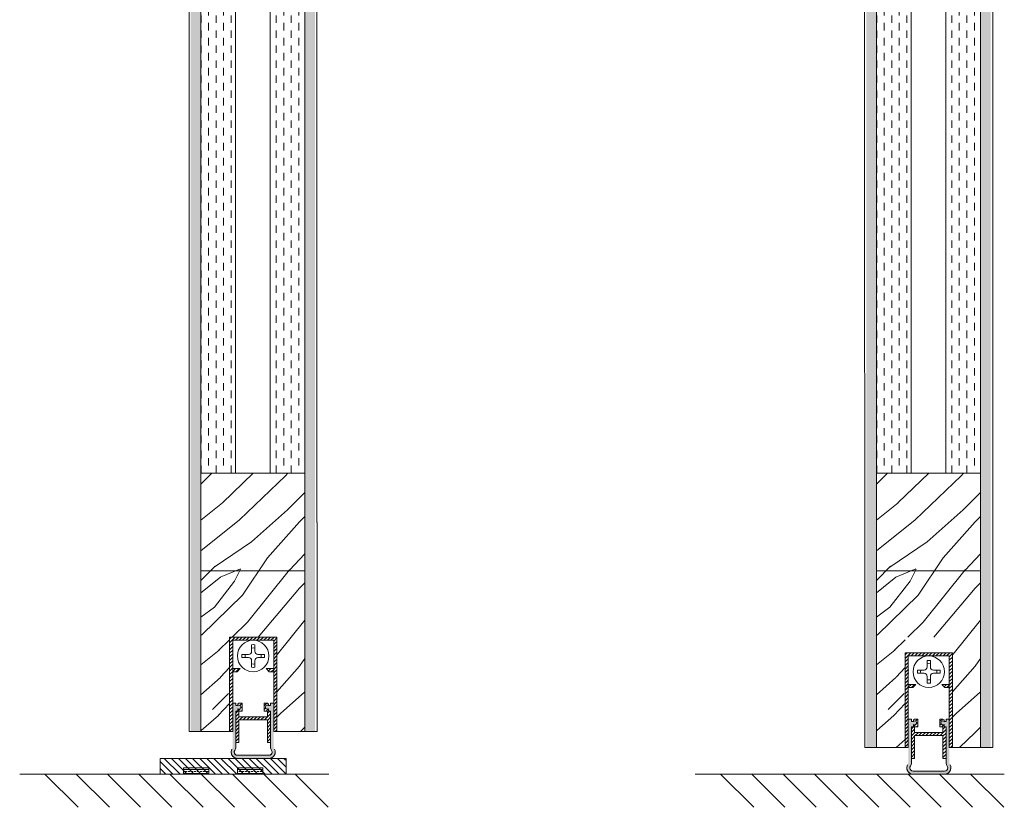
# Model space of a CAD drawing. Extents: x 8050 to 41339, y 3393 to 6330.
# Drawn here: x 21711 to 22024, y 5162 to 5412 of the extents above; entities that cross this region are included whole.
import ezdxf

# ---------------------------------------------------------------- set-up
doc = ezdxf.new("R2010")
doc.units = 0
doc.header["$LTSCALE"] = 2.5
for name, color, linetype, lineweight in [('E7', 7, 'CONTINUOUS', 70), ('Leng', 76, 'CONTINUOUS', 35), ('Peenjoon', 6, 'CONTINUOUS', 15), ('Piirjoon05', 5, 'CONTINUOUS', 35), ('Raamjoon035', 5, 'CONTINUOUS', 35), ('Ukseleht', 5, 'CONTINUOUS', 35), ('Viirutus', 3, 'CONTINUOUS', 9)]:
    doc.layers.add(name, color=color, linetype=linetype, lineweight=lineweight)
doc.layers.add('M-EQU-CON-35', color=230, linetype='CONTINUOUS')
doc.layers.add('Tihend', color=7, linetype='CONTINUOUS')
pattern_1 = [(45, (6836.7658, 9594.9175), (-0.561266008, 0.561266008), [])]
pattern_2 = [(45, (7051.0354, 9589.9175), (-0.561266008, 0.561266008), [])]

msp = doc.modelspace()

# ---------------------------------------------------------------- hatches: boundary and pattern name
at = {"layer": 'E7', "linetype": 'Continuous', "lineweight": 15}
h = msp.add_hatch(dxfattribs=at)
h.set_pattern_fill('BRASS', color=256, scale=0.2)
h.set_pattern_definition([(360, (21553.3563, 5031.4616), (3e-16, 1.27), []), (360, (21553.3563, 5032.0966), (3e-16, 1.27), [0.635, -0.3175])])
h.paths.add_polyline_path([(21771.41, 5172.25), (21771.41, 5174.25), (21763.41, 5174.25), (21763.41, 5172.25)])
h = msp.add_hatch(dxfattribs=at)
h.set_pattern_fill('BRASS', color=256, scale=0.2)
h.set_pattern_definition([(360, (21570.4455, 5031.4616), (3e-16, 1.27), []), (360, (21570.4455, 5032.0966), (3e-16, 1.27), [0.635, -0.3175])])
h.paths.add_polyline_path([(21788.5, 5172.25), (21788.5, 5174.25), (21780.5, 5174.25), (21780.5, 5172.25)])
at = {"layer": 'Tihend', "lineweight": 15}
for points in [[(21779.96, 5192.29), (21780.56, 5192.29), (21780.56, 5193.03, 2.090104), (21780.56, 5194.01), (21779.96, 5194.01), (21779.96, 5194.75), (21778.96, 5194.75), (21778.96, 5182.29), (21778.96, 5181.18, -0.127017), (21778.71, 5180.21, 0.408882), (21779.46, 5177.51, 0.077045), (21780.03, 5177.29), (21790.89, 5177.29, 0.352266), (21792.46, 5179.25, 0.127017), (21792.21, 5180.21, -0.127017), (21791.96, 5181.18), (21791.96, 5187.25), (21791.96, 5194.75), (21790.96, 5194.75), (21790.96, 5194.01), (21790.36, 5194.01, 2.115602), (21790.36, 5193.03), (21790.36, 5192.29), (21790.96, 5192.29), (21790.96, 5180.9, 0.147477), (21791.29, 5179.8, -0.598235), (21790.46, 5178.25), (21780.46, 5178.25, -0.414214), (21779.46, 5179.25, -0.147477), (21779.63, 5179.8, 0.147477), (21779.96, 5180.9)], [(21994.23, 5187.29), (21994.83, 5187.29), (21994.83, 5188.03, 2.090104), (21994.83, 5189.01), (21994.23, 5189.01), (21994.23, 5189.75), (21993.23, 5189.75), (21993.23, 5177.29), (21993.23, 5176.18, -0.127017), (21992.98, 5175.21, 0.408882), (21993.73, 5172.51, 0.077045), (21994.3, 5172.29), (22005.16, 5172.29, 0.352266), (22006.73, 5174.25, 0.127017), (22006.48, 5175.21, -0.127017), (22006.23, 5176.18), (22006.23, 5182.25), (22006.23, 5189.75), (22005.23, 5189.75), (22005.23, 5189.01), (22004.63, 5189.01, 2.115602), (22004.63, 5188.03), (22004.63, 5187.29), (22005.23, 5187.29), (22005.23, 5175.9, 0.147477), (22005.56, 5174.8, -0.598235), (22004.73, 5173.25), (21994.73, 5173.25, -0.414214), (21993.73, 5174.25, -0.147477), (21993.9, 5174.8, 0.147477), (21994.23, 5175.9)]]:
    msp.add_hatch(color=256, dxfattribs=at).paths.add_polyline_path(points)
at = {"layer": 'Viirutus', "lineweight": 15}
h = msp.add_hatch(dxfattribs=at)
h.set_pattern_fill('BRASS', color=256, scale=0.5, angle=90, style=0)
h.set_pattern_definition([(90, (-14687.128, 7954.1094), (-3.175, 2e-16), []), (90, (-14688.7154, 7954.1094), (-3.175, 2e-16), [1.5875, -0.79375])])
h.paths.add_polyline_path([(21768.88, 5658.86), (21765.68, 5658.86), (21765.68, 5185.75), (21768.88, 5185.75)])
h.paths.add_polyline_path([(21805.08, 5658.86), (21801.88, 5658.86), (21801.88, 5185.75), (21805.08, 5185.75)])
h = msp.add_hatch(dxfattribs=at)
h.set_pattern_fill('BRASS', color=256, scale=0.5, angle=90, style=0)
h.set_pattern_definition([(90, (-14472.8584, 7954.1094), (-3.175, 2e-16), []), (90, (-14474.446, 7954.1094), (-3.175, 2e-16), [1.5875, -0.79375])])
h.paths.add_polyline_path([(21983.15, 5658.86), (21979.95, 5658.86), (21979.95, 5180.75), (21983.15, 5180.75)])
h.paths.add_polyline_path([(22019.35, 5658.86), (22016.15, 5658.86), (22016.15, 5180.75), (22019.35, 5180.75)])
h = msp.add_hatch(dxfattribs=at)
h.set_pattern_fill('DASH', color=256, scale=0.75, angle=90, style=0)
h.set_pattern_definition([(90, (20025.8717, 3648.5445), (-2.38125, 2.38125), [2.38125, -2.38125])])
h.paths.add_polyline_path([(21779.88, 5576.86), (21768.88, 5576.86), (21768.88, 5267.75), (21779.88, 5267.75)])
h.paths.add_polyline_path([(21801.88, 5576.86), (21790.88, 5576.86), (21790.88, 5267.75), (21801.88, 5267.75)])
h = msp.add_hatch(dxfattribs=at)
h.set_pattern_fill('DASH', color=256, scale=0.75, angle=90, style=0)
h.set_pattern_definition([(90, (20240.1413, 3648.5445), (-2.38125, 2.38125), [2.38125, -2.38125])])
h.paths.add_polyline_path([(21994.15, 5576.86), (21983.15, 5576.86), (21983.15, 5267.75), (21994.15, 5267.75)])
h.paths.add_polyline_path([(22016.15, 5576.86), (22005.15, 5576.86), (22005.15, 5267.75), (22016.15, 5267.75)])
h = msp.add_hatch(dxfattribs=at)
h.set_pattern_fill('WOOD6', color=256, scale=90, angle=45, style=0, pattern_type=2)
h.set_pattern_definition([(40.6014, (20051.0094, 3711.866), (63.63943, 63.639733), [5.8673, -1167.589]), (49.3987, (20056.1005, 3706.775), (700.035806, 827.314817), [5.8673, -1167.5892]), (41.9874, (20026.19, 3732.867), (63.639403, 63.63984), [8.5618, -1703.8047]), (48.0127, (20022.3715, 3736.6853), (1081.875105, 1209.150836), [8.5618, -1703.8048]), (40.4262, (20041.1452, 3714.0933), (890.952779, 763.6771283), [11.2859, -2245.9022]), (49.5739, (20058.328, 3696.9106), (700.035961, 827.314658), [11.2859, -2245.9026]), (43.1525, (20028.099, 3723.321), (63.6394984, 63.6397064), [13.9573, -2777.4938]), (46.8476, (20012.8264, 3738.5942), (1845.5490887, 1972.827589), [13.9573, -2777.494]), (38.4182, (20034.463, 3720.139), (636.394641, 509.118345), [11.7777, -2343.747]), (49.5739, (20065.3283, 3689.9102), (700.035961, 827.314658), [11.2859, -2245.9026]), (46.8476, (20007.417, 3744.0036), (1845.5490887, 1972.827589), [13.9573, -2777.494]), (45, (20024.28, 3650.135), (-63.6396, 63.6396), [12.6, -77.4]), (45, (20017.28, 3657.14), (-63.6396, 63.6396), [12.6, -77.4]), (45, (20001.37, 3673.05), (-63.6396, 63.6396), [12.6, -77.4]), (44.209, (19991.37893, 3683.03727), (4709.39307416, 4581.99003064), [13.05126, -13038.19245]), (44.5225, (19986.3091, 3688.1071), (63.63964648, 63.6395385), [18.0006, -10782.3744]), (57.609, (19980.7672, 3693.649), (3309.2289834, 5218.4788032), [8.7613, -7000.2794]), (36.4686, (19982.915, 3691.5013), (509.121902, 381.8326305), [9.1007, -1811.0397]), (45.4775, (19977.6117, 3696.8045), (7509.4679014, 7636.75933619), [18.0006, -10782.3744]), (45.7899, (19972.5417, 3701.8745), (4518.0064073, 4646.0975182), [13.0513, -6557.5732]), (45.7899, (19967.1323, 3707.2839), (4518.0064073, 4646.0975182), [13.0513, -6557.5732]), (51.0724, (20010.28, 3681.9553), (1590.9920601, 1972.82615), [21.2693, -4232.599]), (38.9277, (20026.19, 3666.0454), (1336.4284928, 1081.8766999), [21.2693, -4232.5982]), (51.0724, (20000.734, 3692.1376), (1590.9920601, 1972.82615), [21.2693, -4232.599]), (38.9277, (19981.6415, 3711.2278), (1336.4284928, 1081.8766999), [21.2693, -4232.5982]), (60.9453, (20025.872, 3681.637), (127.279526, 254.55809), [6.552, -648.6575]), (55.954, (20017.2804, 3678.137), (254.558824, 381.837281), [14.209, -2827.568]), (34.0461, (20022.3715, 3673.0457), (1972.8230495, 1336.436655), [14.209, -2827.5671]), (55.954, (19999.143, 3700.729), (254.558824, 381.837281), [14.209, -2827.568]), (34.0461, (19990.2335, 3709.6385), (1972.8230495, 1336.436655), [14.209, -2827.5671]), (49.7636, (20003.28, 3686.41), (636.396644, 763.674776), [21.6749, -1062.0686]), (38.9277, (20033.1903, 3659.045), (1336.4284928, 1081.8766999), [21.2693, -4232.5982]), (38.9277, (19976.2321, 3716.6371), (1336.4284928, 1081.8766999), [21.2693, -4232.5982]), (21.8016, (19992.143, 3706.457), (445.47597, 190.9201), [6.8542, -678.5644]), (38.9911, (19985.4606, 3701.047), (700.0345145, 572.757629), [8.5972, -1710.85]), (48.3664, (20007.3975, 3667.0187), (954.595242, 1081.872296), [14.8757, -1517.769]), (41.6337, (20011.2533, 3663.163), (63.639408, 63.639765), [14.8757, -1517.7688]), (46.5911, (19995.855, 3678.5612), (2163.7483162, 2291.0243944), [10.8041, -3230.4456]), (45, (20023.64, 3698.5), (-63.6396, 63.6396), [11.25, -78.75]), (45, (20042.74, 3679.41), (-63.6396, 63.6396), [11.25, -78.75]), (26.5652, (20040.19, 3698.502), (63.6394, 63.63978), [5.692, -278.9126]), (38.2903, (20034.145, 3693.7286), (636.394677, 509.118279), [7.7027, -1532.8487]), (51.3401, (20029.054, 3687.365), (445.478077, 572.755707), [8.1499, -806.8347]), (55.6196, (20038.918, 3689.592), (254.558699, 381.837332), [7.3255, -1457.7682]), (67.6198, (20043.0544, 3695.638), (254.559045, 636.39551), [5.85, -1164.1495]), (45, (20025.235, 3689.91), (-63.6396, 63.6396), [17.1, -72.9]), (45, (20034.145, 3681), (-63.6396, 63.6396), [17.1, -72.9]), (48.3664, (20007.098, 3712.5023), (954.595242, 1081.872296), [15.3265, -1517.3182]), (41.6337, (20002.007, 3717.5934), (63.639408, 63.639765), [15.3265, -1517.318]), (45, (20049.74, 3672.41), (-63.6396, 63.6396), [11.25, -78.75]), (26.5652, (20025.872, 3681.637), (63.6394, 63.63978), [9.9612, -274.6436]), (40.2365, (20034.781, 3686.092), (63.639497, 63.639749), [5.4187, -1078.3246]), (52.4314, (19990.2335, 3696.9106), (827.3150595, 1081.8732185), [10.4377, -2077.0968]), (63.4349, (19996.598, 3705.184), (63.6397, 190.91868), [4.269, -280.336]), (38.66, (20031.599, 3706.457), (63.63939, 63.63987), [12.2248, -802.7596]), (51.3401, (20050.691, 3687.365), (445.478077, 572.755707), [12.2248, -802.7598]), (46.273, (20014.0984, 3708.684), (2736.5046916, 2863.7810098), [20.255, -4030.7448]), (43.7271, (19998.1872, 3724.594), (63.639438, 63.6397607), [20.255, -4030.7446]), (36.0275, (20037.327, 3702.0017), (954.592241, 700.037609), [8.656, -1722.528]), (45, (20017.28, 3702.96), (-63.6396, 63.6396), [24.3, -65.7]), (51.3401, (20057.692, 3680.364), (445.478077, 572.755707), [12.2248, -802.7598]), (43.7271, (19992.7778, 3730.0034), (63.639438, 63.6397607), [20.255, -4030.7446]), (35.5378, (20044.327, 3707.093), (63.63948, 63.63975), [8.2117, -539.2367]), (45, (20017.28, 3723.96), (-63.6396, 63.6396), [12.6, -77.4]), (45, (20013.46, 3727.78), (-63.6396, 63.6396), [12.6, -77.4]), (54.211, (20046.2364, 3693.0922), (318.198222, 445.4771478), [16.8675, -3356.6319]), (51.4916, (20024.28717, 3762.77344), (6936.60288383, 8718.74129512), [10.41516, -15116.57244]), (51.4916, (20029.69653, 3757.36407), (6936.60288383, 8718.74129512), [10.41516, -15116.57244]), (55.0418, (20032.8721, 3748.45866), (5026.99061384, 7191.81453795), [14.624, -10313.596]), (37.093, (20032.554, 3738.5945), (2100.1017856, 1590.9956255), [21.8074, -3249.2921]), (38.5515, (20046.8728, 3740.1855), (4391.25476986, 3500.05687815), [10.4159, -16021.0116]), (42.1373, (20049.1, 3732.2306), (63.639892, 63.639288), [9.0112, -1793.2378]), (46.7899, (20055.146, 3726.1848), (1909.188663, 2036.4671843), [14.407, -2866.9989]), (45, (20065.965, 3725.55), (-63.6396, 63.6396), [7.2, -82.8]), (45, (20069.78, 3721.73), (-63.6396, 63.6396), [7.2, -82.8]), (43.2101, (20070.4195, 3710.9113), (63.6395783, 63.6396336), [14.407, -2866.9989]), (43.2101, (20077.4198, 3703.911), (63.6395783, 63.6396336), [14.407, -2866.9989]), (41.4238, (20049.7366, 3721.412), (63.639507, 63.639765), [7.214, -1435.5955]), (48.5763, (20065.6465, 3705.502), (890.955117, 1018.233148), [7.214, -1435.5957]), (41.4238, (20038.2815, 3732.867), (63.639507, 63.639765), [7.214, -1435.5955]), (48.5763, (20022.3715, 3748.776), (890.955117, 1018.233148), [7.214, -1435.5957]), (41.4238, (20055.464, 3715.684), (63.639507, 63.639765), [7.214, -1435.5955]), (48.5763, (20059.919, 3711.2295), (890.955117, 1018.233148), [7.214, -1435.5957]), (41.4238, (20043.691, 3727.4576), (63.639507, 63.639765), [7.214, -1435.5955]), (48.5763, (20072.647, 3698.5016), (890.955117, 1018.233148), [7.214, -1435.5957]), (48.5763, (20016.962, 3754.1855), (890.955117, 1018.233148), [7.214, -1435.5957]), (48.5763, (20028.099, 3743.0493), (890.955117, 1018.233148), [7.214, -1435.5957]), (38.66, (20043.691, 3737.64), (63.63939, 63.63987), [4.075, -810.9095]), (51.3401, (20027.144, 3754.186), (445.478077, 572.755707), [4.075, -810.9096]), (51.3401, (20021.735, 3759.596), (445.478077, 572.755707), [4.075, -810.9096]), (45.273, (20060.87, 3720.46), (-63.6397, 63.6396), [7.2, -82.801]), (45, (20064.69, 3716.64), (-63.6396, 63.6396), [7.2, -82.8]), (26.5652, (20042.736, 3753.232), (63.6394, 63.63978), [4.269, -280.3357]), (67.6198, (20042.736, 3753.2316), (254.559045, 636.39551), [4.3875, -1165.612]), (46.5911, (20055.7824, 3738.2763), (2163.7483162, 2291.0243944), [5.4022, -3235.8476])])
h.paths.add_polyline_path([(21777.96, 5215.75), (21777.96, 5185.75), (21768.88, 5185.75), (21768.88, 5267.75), (21801.88, 5267.75), (21801.88, 5185.75), (21792.96, 5185.75), (21792.96, 5215.75)])
h = msp.add_hatch(dxfattribs=at)
h.set_pattern_fill('WOOD6', color=256, scale=90, angle=45, style=0, pattern_type=2)
h.set_pattern_definition([(40.6014, (20265.279, 3711.866), (63.63943, 63.639733), [5.8673, -1167.589]), (49.3987, (20270.37, 3706.775), (700.035806, 827.314817), [5.8673, -1167.5892]), (41.9874, (20240.4595, 3732.867), (63.639403, 63.63984), [8.5618, -1703.8047]), (48.0127, (20236.641, 3736.6853), (1081.875105, 1209.150836), [8.5618, -1703.8048]), (40.4262, (20255.4148, 3714.0933), (890.952779, 763.6771283), [11.2859, -2245.9022]), (49.5739, (20272.5975, 3696.9106), (700.035961, 827.314658), [11.2859, -2245.9026]), (43.1525, (20242.3687, 3723.321), (63.6394984, 63.6397064), [13.9573, -2777.4938]), (46.8476, (20227.096, 3738.5942), (1845.5490887, 1972.827589), [13.9573, -2777.494]), (38.4182, (20248.7326, 3720.139), (636.394641, 509.118345), [11.7777, -2343.747]), (49.5739, (20279.598, 3689.9102), (700.035961, 827.314658), [11.2859, -2245.9026]), (46.8476, (20221.6866, 3744.0036), (1845.5490887, 1972.827589), [13.9573, -2777.494]), (45, (20238.55, 3650.135), (-63.6396, 63.6396), [12.6, -77.4]), (45, (20231.55, 3657.14), (-63.6396, 63.6396), [12.6, -77.4]), (45, (20215.64, 3673.05), (-63.6396, 63.6396), [12.6, -77.4]), (44.209, (20205.6485, 3683.03727), (4709.39307416, 4581.99003064), [13.05126, -13038.19245]), (44.5225, (20200.57864, 3688.1071), (63.63964648, 63.6395385), [18.0006, -10782.3744]), (57.609, (20195.0368, 3693.649), (3309.2289834, 5218.4788032), [8.7613, -7000.2794]), (36.4686, (20197.1845, 3691.5013), (509.121902, 381.8326305), [9.1007, -1811.0397]), (45.4775, (20191.8813, 3696.8045), (7509.4679014, 7636.75933619), [18.0006, -10782.3744]), (45.7899, (20186.8112, 3701.8745), (4518.0064073, 4646.0975182), [13.0513, -6557.5732]), (45.7899, (20181.4019, 3707.2839), (4518.0064073, 4646.0975182), [13.0513, -6557.5732]), (51.0724, (20224.5496, 3681.9553), (1590.9920601, 1972.82615), [21.2693, -4232.599]), (38.9277, (20240.4595, 3666.0454), (1336.4284928, 1081.8766999), [21.2693, -4232.5982]), (51.0724, (20215.0036, 3692.1376), (1590.9920601, 1972.82615), [21.2693, -4232.599]), (38.9277, (20195.911, 3711.2278), (1336.4284928, 1081.8766999), [21.2693, -4232.5982]), (60.9453, (20240.141, 3681.637), (127.279526, 254.55809), [6.552, -648.6575]), (55.954, (20231.55, 3678.137), (254.558824, 381.837281), [14.209, -2827.568]), (34.0461, (20236.641, 3673.0457), (1972.8230495, 1336.436655), [14.209, -2827.5671]), (55.954, (20213.4127, 3700.729), (254.558824, 381.837281), [14.209, -2827.568]), (34.0461, (20204.503, 3709.6385), (1972.8230495, 1336.436655), [14.209, -2827.5671]), (49.7636, (20217.549, 3686.41), (636.396644, 763.674776), [21.6749, -1062.0686]), (38.9277, (20247.4598, 3659.045), (1336.4284928, 1081.8766999), [21.2693, -4232.5982]), (38.9277, (20190.5017, 3716.6371), (1336.4284928, 1081.8766999), [21.2693, -4232.5982]), (21.8016, (20206.412, 3706.457), (445.47597, 190.9201), [6.8542, -678.5644]), (38.9911, (20199.73, 3701.047), (700.0345145, 572.757629), [8.5972, -1710.85]), (48.3664, (20221.667, 3667.0187), (954.595242, 1081.872296), [14.8757, -1517.769]), (41.6337, (20225.523, 3663.163), (63.639408, 63.639765), [14.8757, -1517.7688]), (46.5911, (20210.1246, 3678.5612), (2163.7483162, 2291.0243944), [10.8041, -3230.4456]), (45, (20237.91, 3698.5), (-63.6396, 63.6396), [11.25, -78.75]), (45, (20257.01, 3679.41), (-63.6396, 63.6396), [11.25, -78.75]), (26.5652, (20254.46, 3698.502), (63.6394, 63.63978), [5.692, -278.9126]), (38.2903, (20248.4144, 3693.7286), (636.394677, 509.118279), [7.7027, -1532.8487]), (51.3401, (20243.323, 3687.365), (445.478077, 572.755707), [8.1499, -806.8347]), (55.6196, (20253.1874, 3689.592), (254.558699, 381.837332), [7.3255, -1457.7682]), (67.6198, (20257.324, 3695.638), (254.559045, 636.39551), [5.85, -1164.1495]), (45, (20239.505, 3689.91), (-63.6396, 63.6396), [17.1, -72.9]), (45, (20248.41, 3681), (-63.6396, 63.6396), [17.1, -72.9]), (48.3664, (20221.3676, 3712.5023), (954.595242, 1081.872296), [15.3265, -1517.3182]), (41.6337, (20216.2764, 3717.5934), (63.639408, 63.639765), [15.3265, -1517.318]), (45, (20264.01, 3672.41), (-63.6396, 63.6396), [11.25, -78.75]), (26.5652, (20240.14, 3681.637), (63.6394, 63.63978), [9.9612, -274.6436]), (40.2365, (20249.051, 3686.092), (63.639497, 63.639749), [5.4187, -1078.3246]), (52.4314, (20204.503, 3696.9106), (827.3150595, 1081.8732185), [10.4377, -2077.0968]), (63.4349, (20210.867, 3705.184), (63.6397, 190.91868), [4.269, -280.336]), (38.66, (20245.869, 3706.457), (63.63939, 63.63987), [12.2248, -802.7596]), (51.3401, (20264.961, 3687.365), (445.478077, 572.755707), [12.2248, -802.7598]), (46.273, (20228.368, 3708.684), (2736.5046916, 2863.7810098), [20.255, -4030.7448]), (43.7271, (20212.4567, 3724.594), (63.639438, 63.6397607), [20.255, -4030.7446]), (36.0275, (20251.5964, 3702.0017), (954.592241, 700.037609), [8.656, -1722.528]), (45, (20231.55, 3702.96), (-63.6396, 63.6396), [24.3, -65.7]), (51.3401, (20271.961, 3680.364), (445.478077, 572.755707), [12.2248, -802.7598]), (43.7271, (20207.0474, 3730.0034), (63.639438, 63.6397607), [20.255, -4030.7446]), (35.5378, (20258.597, 3707.093), (63.63948, 63.63975), [8.2117, -539.2367]), (45, (20231.55, 3723.96), (-63.6396, 63.6396), [12.6, -77.4]), (45, (20227.73, 3727.78), (-63.6396, 63.6396), [12.6, -77.4]), (54.211, (20260.506, 3693.0922), (318.198222, 445.4771478), [16.8675, -3356.6319]), (51.4916, (20238.55673, 3762.77344), (6936.60288383, 8718.74129512), [10.41516, -15116.57244]), (51.4916, (20243.9661, 3757.36407), (6936.60288383, 8718.74129512), [10.41516, -15116.57244]), (55.0418, (20247.14165, 3748.45866), (5026.99061384, 7191.81453795), [14.624, -10313.596]), (37.093, (20246.8234, 3738.5945), (2100.1017856, 1590.9956255), [21.8074, -3249.2921]), (38.5515, (20261.14236, 3740.1855), (4391.25476986, 3500.05687815), [10.4159, -16021.0116]), (42.1373, (20263.3697, 3732.2306), (63.639892, 63.639288), [9.0112, -1793.2378]), (46.7899, (20269.4155, 3726.1848), (1909.188663, 2036.4671843), [14.407, -2866.9989]), (45, (20280.23, 3725.55), (-63.6396, 63.6396), [7.2, -82.8]), (45, (20284.05, 3721.73), (-63.6396, 63.6396), [7.2, -82.8]), (43.2101, (20284.689, 3710.9113), (63.6395783, 63.6396336), [14.407, -2866.9989]), (43.2101, (20291.6894, 3703.911), (63.6395783, 63.6396336), [14.407, -2866.9989]), (41.4238, (20264.006, 3721.412), (63.639507, 63.639765), [7.214, -1435.5955]), (48.5763, (20279.916, 3705.502), (890.955117, 1018.233148), [7.214, -1435.5957]), (41.4238, (20252.551, 3732.867), (63.639507, 63.639765), [7.214, -1435.5955]), (48.5763, (20236.641, 3748.776), (890.955117, 1018.233148), [7.214, -1435.5957]), (41.4238, (20269.7337, 3715.684), (63.639507, 63.639765), [7.214, -1435.5955]), (48.5763, (20274.1885, 3711.2295), (890.955117, 1018.233148), [7.214, -1435.5957]), (41.4238, (20257.9604, 3727.4576), (63.639507, 63.639765), [7.214, -1435.5955]), (48.5763, (20286.9164, 3698.5016), (890.955117, 1018.233148), [7.214, -1435.5957]), (48.5763, (20231.2317, 3754.1855), (890.955117, 1018.233148), [7.214, -1435.5957]), (48.5763, (20242.3687, 3743.0493), (890.955117, 1018.233148), [7.214, -1435.5957]), (38.66, (20257.96, 3737.64), (63.63939, 63.63987), [4.075, -810.9095]), (51.3401, (20241.414, 3754.186), (445.478077, 572.755707), [4.075, -810.9096]), (51.3401, (20236.004, 3759.596), (445.478077, 572.755707), [4.075, -810.9096]), (45.273, (20275.14, 3720.46), (-63.6397, 63.6396), [7.2, -82.801]), (45, (20278.96, 3716.64), (-63.6396, 63.6396), [7.2, -82.8]), (26.5652, (20257.006, 3753.232), (63.6394, 63.63978), [4.269, -280.3357]), (67.6198, (20257.006, 3753.2316), (254.559045, 636.39551), [4.3875, -1165.612]), (46.5911, (20270.052, 3738.2763), (2163.7483162, 2291.0243944), [5.4022, -3235.8476])])
h.paths.add_polyline_path([(21992.23, 5215.75), (21992.23, 5180.75), (21983.15, 5180.75), (21983.15, 5267.75), (22016.15, 5267.75), (22016.15, 5180.75), (22007.23, 5180.75), (22007.23, 5215.75)])
h = msp.add_hatch(dxfattribs=at)
h.set_pattern_fill('LINE', color=256, scale=0.25, angle=45, style=0)
h.set_pattern_definition(pattern_1)
h.paths.add_polyline_path([(21791.96, 5214.75), (21791.96, 5185.75), (21792.96, 5185.75), (21792.96, 5215.75), (21777.96, 5215.75), (21777.96, 5185.75), (21778.96, 5185.75), (21778.96, 5214.75)])
h = msp.add_hatch(dxfattribs=at)
h.set_pattern_fill('LINE', color=256, scale=0.25, angle=45, style=0)
h.set_pattern_definition(pattern_2)
h.paths.add_polyline_path([(22006.23, 5209.75), (22006.23, 5180.75), (22007.23, 5180.75), (22007.23, 5210.75), (21992.23, 5210.75), (21992.23, 5180.75), (21993.23, 5180.75), (21993.23, 5209.75)])
h = msp.add_hatch(dxfattribs=at)
h.set_pattern_fill('LINE', color=256, scale=0.25, angle=45, style=0)
h.set_pattern_definition(pattern_1)
h.paths.add_polyline_path([(21780.36, 5204.75), (21781.36, 5205.75), (21778.96, 5205.75), (21778.96, 5204.75)])
h.paths.add_polyline_path([(21789.55, 5205.75), (21790.55, 5204.75), (21791.96, 5204.75), (21791.96, 5205.75)])
h = msp.add_hatch(dxfattribs=at)
h.set_pattern_fill('LINE', color=256, scale=0.25, angle=45, style=0)
h.set_pattern_definition(pattern_2)
h.paths.add_polyline_path([(21994.63, 5199.75), (21995.63, 5200.75), (21993.23, 5200.75), (21993.23, 5199.75)])
h.paths.add_polyline_path([(22003.82, 5200.75), (22004.82, 5199.75), (22006.23, 5199.75), (22006.23, 5200.75)])
h = msp.add_hatch(dxfattribs=at)
h.set_pattern_fill('LINE', color=256, scale=0.25, angle=45, style=0)
h.set_pattern_definition([(45, (6835.7658, 9599.9166), (-0.561266008, 0.561266008), [])])
h.paths.add_polyline_path([(21780.96, 5190.49), (21780.96, 5192.29), (21781.96, 5192.29), (21781.96, 5194.75), (21780.96, 5194.75), (21780.56, 5194.52), (21780.56, 5194.01, -2.090104), (21780.56, 5193.03), (21780.56, 5192.29), (21779.96, 5192.29), (21779.96, 5182.25), (21780.96, 5182.25), (21780.96, 5189.49), (21789.96, 5189.49), (21789.96, 5182.25), (21790.96, 5182.25), (21790.96, 5192.29), (21790.36, 5192.29), (21790.36, 5193.03, -2.115602), (21790.36, 5194.01), (21790.36, 5194.51), (21789.96, 5194.75), (21788.96, 5194.75), (21788.96, 5192.29), (21789.96, 5192.29), (21789.96, 5190.49)])
h = msp.add_hatch(dxfattribs=at)
h.set_pattern_fill('LINE', color=256, scale=0.25, angle=45, style=0)
h.set_pattern_definition([(45, (7050.0354, 9594.9166), (-0.561266008, 0.561266008), [])])
h.paths.add_polyline_path([(21995.23, 5185.49), (21995.23, 5187.29), (21996.23, 5187.29), (21996.23, 5189.75), (21995.23, 5189.75), (21994.83, 5189.52), (21994.83, 5189.01, -2.090104), (21994.83, 5188.03), (21994.83, 5187.29), (21994.23, 5187.29), (21994.23, 5177.25), (21995.23, 5177.25), (21995.23, 5184.49), (22004.23, 5184.49), (22004.23, 5177.25), (22005.23, 5177.25), (22005.23, 5187.29), (22004.63, 5187.29), (22004.63, 5188.03, -2.115602), (22004.63, 5189.01), (22004.63, 5189.51), (22004.23, 5189.75), (22003.23, 5189.75), (22003.23, 5187.29), (22004.23, 5187.29), (22004.23, 5185.49)])

# ---------------------------------------------------------------- linework, layer by layer
at = {"layer": 'E7', "linetype": 'Continuous', "lineweight": 15}
for p, q in [((21719.43, 5172.25), (21729.94, 5161.73)), ((21729.34, 5172.25), (21739.85, 5161.73)), ((21739.25, 5172.25), (21749.77, 5161.73)), ((21749.17, 5172.25), (21759.68, 5161.73)), ((21759.08, 5172.25), (21769.59, 5161.73)), ((21768.99, 5172.25), (21779.51, 5161.73)), ((21778.9, 5172.25), (21789.42, 5161.73)), ((21788.82, 5172.25), (21799.33, 5161.73)), ((21798.73, 5172.25), (21809.24, 5161.73)), ((21933.7, 5172.25), (21944.21, 5161.73)), ((21943.61, 5172.25), (21954.12, 5161.73)), ((21953.52, 5172.25), (21964.04, 5161.73)), ((21963.44, 5172.25), (21973.95, 5161.73)), ((21973.35, 5172.25), (21983.86, 5161.73)), ((21983.26, 5172.25), (21993.78, 5161.73)), ((21993.17, 5172.25), (22003.69, 5161.73)), ((22003.09, 5172.25), (22013.6, 5161.73)), ((22013, 5172.25), (22023.51, 5161.73))]:
    msp.add_line(p, q, dxfattribs=at)
for points in [[(21771.41, 5174.25), (21763.41, 5174.25), (21763.41, 5172.25), (21771.41, 5172.25)], [(21788.5, 5174.25), (21780.5, 5174.25), (21780.5, 5172.25), (21788.5, 5172.25)]]:
    msp.add_lwpolyline(points, close=True, dxfattribs=at)
at = {"layer": 'Leng', "lineweight": 15}
for p, q in [((21765.16, 5185.75), (21777.96, 5185.75)), ((21792.96, 5185.75), (21805.76, 5185.75)), ((21979.43, 5180.75), (21992.23, 5180.75)), ((22007.23, 5180.75), (22020.03, 5180.75))]:
    msp.add_line(p, q, dxfattribs=at)
at = {"layer": 'M-EQU-CON-35', "color": 230, "linetype": 'Continuous', "lineweight": 15}
for p, q in [((21711.41, 5172.25), (21809.41, 5172.25)), ((21925.68, 5172.25), (22023.68, 5172.25))]:
    msp.add_line(p, q, dxfattribs=at)
at = {"layer": 'Peenjoon', "lineweight": 15}
for p, q in [((21784.96, 5214.75), (21784.96, 5214.72)), ((21784.96, 5214.75), (21784.96, 5214.72)), ((21784.96, 5214.75), (21784.96, 5214.72)), ((21785.96, 5214.75), (21785.96, 5214.72)), ((21785.96, 5214.75), (21785.96, 5214.72)), ((21785.96, 5214.75), (21785.96, 5214.72)), ((21779.08, 5210.25), (21779.05, 5210.25)), ((21779.08, 5210.25), (21779.05, 5210.25)), ((21779.08, 5210.25), (21779.05, 5210.25)), ((21779.08, 5209.25), (21779.05, 5209.25)), ((21779.08, 5209.25), (21779.05, 5209.25)), ((21779.08, 5209.25), (21779.05, 5209.25)), ((21790.46, 5210.25), (21790.43, 5210.25)), ((21790.46, 5210.25), (21790.43, 5210.25)), ((21790.46, 5210.25), (21790.43, 5210.25)), ((21790.46, 5209.25), (21790.43, 5209.25)), ((21790.46, 5209.25), (21790.43, 5209.25)), ((21790.46, 5209.25), (21790.43, 5209.25)), ((21999.23, 5209.75), (21999.23, 5209.72)), ((21999.23, 5209.75), (21999.23, 5209.72)), ((21999.23, 5209.75), (21999.23, 5209.72)), ((22000.23, 5209.75), (22000.23, 5209.72)), ((22000.23, 5209.75), (22000.23, 5209.72)), ((22000.23, 5209.75), (22000.23, 5209.72)), ((21784.96, 5204.77), (21784.96, 5204.75)), ((21784.96, 5204.77), (21784.96, 5204.75)), ((21784.96, 5204.77), (21784.96, 5204.75)), ((21785.96, 5204.77), (21785.96, 5204.75)), ((21785.96, 5204.77), (21785.96, 5204.75)), ((21785.96, 5204.77), (21785.96, 5204.75)), ((21993.35, 5205.25), (21993.32, 5205.25)), ((21993.35, 5205.25), (21993.32, 5205.25)), ((21993.35, 5205.25), (21993.32, 5205.25)), ((21993.35, 5204.25), (21993.32, 5204.25)), ((21993.35, 5204.25), (21993.32, 5204.25)), ((21993.35, 5204.25), (21993.32, 5204.25)), ((22004.73, 5205.25), (22004.7, 5205.25)), ((22004.73, 5205.25), (22004.7, 5205.25)), ((22004.73, 5205.25), (22004.7, 5205.25)), ((22004.73, 5204.25), (22004.7, 5204.25)), ((22004.73, 5204.25), (22004.7, 5204.25)), ((22004.73, 5204.25), (22004.7, 5204.25)), ((21999.23, 5199.77), (21999.23, 5199.75)), ((21999.23, 5199.77), (21999.23, 5199.75)), ((21999.23, 5199.77), (21999.23, 5199.75)), ((22000.23, 5199.77), (22000.23, 5199.75)), ((22000.23, 5199.77), (22000.23, 5199.75)), ((22000.23, 5199.77), (22000.23, 5199.75)), ((21779.96, 5194.75), (21778.96, 5194.75)), ((21779.96, 5194.01), (21779.96, 5194.75)), ((21780.56, 5194.01), (21779.96, 5194.01)), ((21790.36, 5194.01), (21790.96, 5194.01)), ((21790.96, 5194.01), (21790.96, 5194.75)), ((21790.96, 5194.75), (21791.96, 5194.75)), ((21778.96, 5192.2), (21778.96, 5186.14)), ((21779.96, 5192.29), (21780.56, 5192.29)), ((21779.96, 5180.9), (21779.96, 5192.29)), ((21780.56, 5193.03), (21780.56, 5192.29)), ((21790.36, 5193.03), (21790.36, 5192.29)), ((21790.36, 5192.29), (21790.96, 5192.29)), ((21790.96, 5180.9), (21790.96, 5192.29)), ((21791.96, 5192.2), (21791.96, 5186.14)), ((21994.23, 5189.75), (21993.23, 5189.75)), ((21993.23, 5187.2), (21993.23, 5181.14)), ((21994.23, 5189.01), (21994.23, 5189.75)), ((21994.83, 5189.01), (21994.23, 5189.01)), ((21994.23, 5187.29), (21994.83, 5187.29)), ((21994.23, 5175.9), (21994.23, 5187.29)), ((21994.83, 5188.03), (21994.83, 5187.29)), ((22004.63, 5189.01), (22005.23, 5189.01)), ((22004.63, 5188.03), (22004.63, 5187.29)), ((22004.63, 5187.29), (22005.23, 5187.29)), ((22005.23, 5189.01), (22005.23, 5189.75)), ((22005.23, 5189.75), (22006.23, 5189.75)), ((22005.23, 5175.9), (22005.23, 5187.29)), ((22006.23, 5187.2), (22006.23, 5181.14)), ((21790.46, 5178.25), (21780.46, 5178.25)), ((21790.46, 5177.25), (21780.46, 5177.25)), ((22004.73, 5173.25), (21994.73, 5173.25)), ((22004.73, 5172.25), (21994.73, 5172.25))]:
    msp.add_line(p, q, dxfattribs=at)
for centre, radius, start, end in [((21785.46, 5209.75), 3.61, 172.0299, 187.9701), ((21785.46, 5209.75), 3.61, 172.0299, 187.9701), ((21785.46, 5209.75), 3.61, 172.0299, 187.9701), ((21785.46, 5209.75), 3.61, 352.0299, 7.9701), ((21785.46, 5209.75), 3.61, 352.0299, 7.9701), ((21785.46, 5209.75), 3.61, 352.0299, 7.9701), ((21999.73, 5204.75), 3.61, 172.0299, 187.9701), ((21999.73, 5204.75), 3.61, 172.0299, 187.9701), ((21999.73, 5204.75), 3.61, 172.0299, 187.9701), ((21999.73, 5204.75), 3.61, 352.0299, 7.9701), ((21999.73, 5204.75), 3.61, 352.0299, 7.9701), ((21999.73, 5204.75), 3.61, 352.0299, 7.9701), ((21780.96, 5193.52), 0.63, 231.1371, 128.8629), ((21789.96, 5193.52), 0.63, 50.5982, 309.4018), ((21995.23, 5188.52), 0.63, 231.1371, 128.8629), ((22004.23, 5188.52), 0.63, 50.5982, 309.4018), ((21777.96, 5180.9), 2, 326.4427, 0), ((21792.96, 5180.9), 2, 180, 213.5573), ((21780.46, 5179.25), 2, 151.045, 240), ((21780.46, 5179.25), 2, 180, 270), ((21780.46, 5179.25), 1, 146.4427, 240), ((21780.46, 5179.25), 1, 180, 270), ((21790.46, 5179.25), 2, 270, 28.955), ((21790.46, 5179.25), 1, 270, 33.5573), ((21790.46, 5179.25), 2, 270, 0), ((21790.46, 5179.25), 1, 270, 0), ((21994.73, 5174.25), 2, 151.045, 240), ((21994.73, 5174.25), 1, 146.4427, 240), ((21992.23, 5175.9), 2, 326.4427, 0), ((22004.73, 5174.25), 2, 270, 28.955), ((22004.73, 5174.25), 1, 270, 33.5573), ((22007.23, 5175.9), 2, 180, 213.5573), ((21994.73, 5174.25), 2, 180, 270), ((21994.73, 5174.25), 1, 180, 270), ((22004.73, 5174.25), 2, 270, 0), ((22004.73, 5174.25), 1, 270, 0)]:
    msp.add_arc(centre, radius, start, end, dxfattribs=at)
at = {"layer": 'Piirjoon05', "lineweight": 15}
for p, q in [((21792.96, 5215.75), (21777.96, 5215.75)), ((21777.96, 5215.75), (21792.96, 5215.75)), ((21777.96, 5215.75), (21792.96, 5215.75)), ((21777.96, 5215.75), (21792.96, 5215.75)), ((21777.96, 5215.75), (21777.96, 5185.75)), ((21792.96, 5185.75), (21792.96, 5215.75)), ((21792.96, 5185.75), (21792.96, 5215.75)), ((21792.96, 5185.75), (21792.96, 5215.75)), ((21778.96, 5185.75), (21778.96, 5214.75)), ((21778.96, 5185.75), (21778.96, 5214.75)), ((21778.96, 5185.75), (21778.96, 5214.75)), ((21778.96, 5214.75), (21791.96, 5214.75)), ((21778.96, 5214.75), (21791.96, 5214.75)), ((21778.96, 5214.75), (21791.96, 5214.75)), ((21784.96, 5213.32), (21784.96, 5211.25)), ((21784.96, 5213.32), (21784.96, 5211.25)), ((21784.96, 5213.32), (21784.96, 5211.25)), ((21785.96, 5213.32), (21785.96, 5211.25)), ((21785.96, 5213.32), (21785.96, 5211.25)), ((21785.96, 5213.32), (21785.96, 5211.25)), ((21791.96, 5185.75), (21791.96, 5214.75)), ((21791.96, 5185.75), (21791.96, 5214.75)), ((21791.96, 5185.75), (21791.96, 5214.75)), ((21783.96, 5210.25), (21781.89, 5210.25)), ((21783.96, 5210.25), (21781.89, 5210.25)), ((21783.96, 5210.25), (21781.89, 5210.25)), ((21783.96, 5209.25), (21781.89, 5209.25)), ((21783.96, 5209.25), (21781.89, 5209.25)), ((21783.96, 5209.25), (21781.89, 5209.25)), ((21789.03, 5210.25), (21786.96, 5210.25)), ((21789.03, 5210.25), (21786.96, 5210.25)), ((21789.03, 5210.25), (21786.96, 5210.25)), ((21789.03, 5209.25), (21786.96, 5209.25)), ((21789.03, 5209.25), (21786.96, 5209.25)), ((21789.03, 5209.25), (21786.96, 5209.25)), ((22007.23, 5210.75), (21992.23, 5210.75)), ((21992.23, 5210.75), (22007.23, 5210.75)), ((21992.23, 5210.75), (22007.23, 5210.75)), ((21992.23, 5210.75), (22007.23, 5210.75)), ((21992.23, 5210.75), (21992.23, 5180.75)), ((21993.23, 5180.75), (21993.23, 5209.75)), ((21993.23, 5180.75), (21993.23, 5209.75)), ((21993.23, 5180.75), (21993.23, 5209.75)), ((21993.23, 5209.75), (22006.23, 5209.75)), ((21993.23, 5209.75), (22006.23, 5209.75)), ((21993.23, 5209.75), (22006.23, 5209.75)), ((22006.23, 5180.75), (22006.23, 5209.75)), ((22006.23, 5180.75), (22006.23, 5209.75)), ((22006.23, 5180.75), (22006.23, 5209.75)), ((22007.23, 5180.75), (22007.23, 5210.75)), ((22007.23, 5180.75), (22007.23, 5210.75)), ((22007.23, 5180.75), (22007.23, 5210.75)), ((21781.36, 5205.75), (21778.96, 5205.75)), ((21781.36, 5205.75), (21778.96, 5205.75)), ((21781.36, 5205.75), (21778.96, 5205.75)), ((21781.36, 5205.75), (21780.36, 5204.75)), ((21781.36, 5205.75), (21780.36, 5204.75)), ((21781.36, 5205.75), (21780.36, 5204.75)), ((21784.96, 5208.25), (21784.96, 5206.17)), ((21784.96, 5208.25), (21784.96, 5206.17)), ((21784.96, 5208.25), (21784.96, 5206.17)), ((21785.96, 5208.25), (21785.96, 5206.17)), ((21785.96, 5208.25), (21785.96, 5206.17)), ((21785.96, 5208.25), (21785.96, 5206.17)), ((21789.55, 5205.75), (21790.55, 5204.75)), ((21789.55, 5205.75), (21790.55, 5204.75)), ((21789.55, 5205.75), (21790.55, 5204.75)), ((21789.55, 5205.75), (21791.96, 5205.75)), ((21789.55, 5205.75), (21791.96, 5205.75)), ((21789.55, 5205.75), (21791.96, 5205.75)), ((21999.23, 5208.32), (21999.23, 5206.25)), ((21999.23, 5208.32), (21999.23, 5206.25)), ((21999.23, 5208.32), (21999.23, 5206.25)), ((22000.23, 5208.32), (22000.23, 5206.25)), ((22000.23, 5208.32), (22000.23, 5206.25)), ((22000.23, 5208.32), (22000.23, 5206.25)), ((21780.36, 5204.75), (21778.96, 5204.75)), ((21780.36, 5204.75), (21778.96, 5204.75)), ((21780.36, 5204.75), (21778.96, 5204.75)), ((21790.55, 5204.75), (21791.96, 5204.75)), ((21790.55, 5204.75), (21791.96, 5204.75)), ((21790.55, 5204.75), (21791.96, 5204.75)), ((21998.23, 5205.25), (21996.16, 5205.25)), ((21998.23, 5205.25), (21996.16, 5205.25)), ((21998.23, 5205.25), (21996.16, 5205.25)), ((21998.23, 5204.25), (21996.16, 5204.25)), ((21998.23, 5204.25), (21996.16, 5204.25)), ((21998.23, 5204.25), (21996.16, 5204.25)), ((21999.23, 5203.25), (21999.23, 5201.17)), ((21999.23, 5203.25), (21999.23, 5201.17)), ((21999.23, 5203.25), (21999.23, 5201.17)), ((22000.23, 5203.25), (22000.23, 5201.17)), ((22000.23, 5203.25), (22000.23, 5201.17)), ((22000.23, 5203.25), (22000.23, 5201.17)), ((22003.3, 5205.25), (22001.23, 5205.25)), ((22003.3, 5205.25), (22001.23, 5205.25)), ((22003.3, 5205.25), (22001.23, 5205.25)), ((22003.3, 5204.25), (22001.23, 5204.25)), ((22003.3, 5204.25), (22001.23, 5204.25)), ((22003.3, 5204.25), (22001.23, 5204.25)), ((21995.63, 5200.75), (21993.23, 5200.75)), ((21995.63, 5200.75), (21993.23, 5200.75)), ((21995.63, 5200.75), (21993.23, 5200.75)), ((21994.63, 5199.75), (21993.23, 5199.75)), ((21994.63, 5199.75), (21993.23, 5199.75)), ((21994.63, 5199.75), (21993.23, 5199.75)), ((21995.63, 5200.75), (21994.63, 5199.75)), ((21995.63, 5200.75), (21994.63, 5199.75)), ((21995.63, 5200.75), (21994.63, 5199.75)), ((22003.82, 5200.75), (22004.82, 5199.75)), ((22003.82, 5200.75), (22004.82, 5199.75)), ((22003.82, 5200.75), (22004.82, 5199.75)), ((22003.82, 5200.75), (22006.23, 5200.75)), ((22003.82, 5200.75), (22006.23, 5200.75)), ((22003.82, 5200.75), (22006.23, 5200.75)), ((22004.82, 5199.75), (22006.23, 5199.75)), ((22004.82, 5199.75), (22006.23, 5199.75)), ((22004.82, 5199.75), (22006.23, 5199.75)), ((21780.96, 5194.75), (21780.56, 5194.52)), ((21780.56, 5194.52), (21780.56, 5194.01)), ((21780.96, 5194.75), (21781.96, 5194.75)), ((21781.96, 5192.29), (21781.96, 5194.75)), ((21788.96, 5192.29), (21788.96, 5194.75)), ((21789.96, 5194.75), (21788.96, 5194.75)), ((21789.96, 5194.75), (21790.36, 5194.51)), ((21790.36, 5194.51), (21790.36, 5194.01)), ((21780.96, 5192.29), (21781.96, 5192.29)), ((21780.96, 5190.49), (21780.96, 5192.29)), ((21780.96, 5190.49), (21789.96, 5190.49)), ((21788.96, 5192.29), (21789.96, 5192.29)), ((21789.96, 5190.49), (21789.96, 5192.29)), ((21780.96, 5182.25), (21780.96, 5189.49)), ((21780.96, 5189.49), (21789.96, 5189.49)), ((21789.96, 5182.25), (21789.96, 5189.49)), ((21995.23, 5189.75), (21994.83, 5189.52)), ((21994.83, 5189.52), (21994.83, 5189.01)), ((21995.23, 5189.75), (21996.23, 5189.75)), ((21995.23, 5187.29), (21996.23, 5187.29)), ((21995.23, 5185.49), (21995.23, 5187.29)), ((21996.23, 5187.29), (21996.23, 5189.75)), ((22003.23, 5187.29), (22003.23, 5189.75)), ((22004.23, 5189.75), (22003.23, 5189.75)), ((22003.23, 5187.29), (22004.23, 5187.29)), ((22004.23, 5189.75), (22004.63, 5189.51)), ((22004.23, 5185.49), (22004.23, 5187.29)), ((22004.63, 5189.51), (22004.63, 5189.01)), ((21777.96, 5185.75), (21778.96, 5185.75)), ((21792.96, 5185.75), (21791.96, 5185.75)), ((21995.23, 5185.49), (22004.23, 5185.49)), ((21995.23, 5177.25), (21995.23, 5184.49)), ((21995.23, 5184.49), (22004.23, 5184.49)), ((22004.23, 5177.25), (22004.23, 5184.49)), ((21779.96, 5182.25), (21780.96, 5182.25)), ((21789.96, 5182.25), (21790.96, 5182.25)), ((21992.23, 5180.75), (21993.23, 5180.75)), ((22007.23, 5180.75), (22006.23, 5180.75)), ((21994.23, 5177.25), (21995.23, 5177.25)), ((22004.23, 5177.25), (22005.23, 5177.25))]:
    msp.add_line(p, q, dxfattribs=at)
for centre in [(21785.46, 5209.75), (21785.46, 5209.75), (21785.46, 5209.75), (21999.73, 5204.75), (21999.73, 5204.75), (21999.73, 5204.75)]:
    msp.add_circle(centre, 5, dxfattribs=at)
for centre, radius, start, end in [((21785.46, 5209.75), 3.61, 82.0299, 97.9701), ((21785.46, 5209.75), 3.61, 82.0299, 97.9701), ((21785.46, 5209.75), 3.61, 82.0299, 97.9701), ((21785.46, 5209.75), 2.58, 78.8448, 101.1552), ((21785.46, 5209.75), 2.58, 78.8448, 101.1552), ((21785.46, 5209.75), 2.58, 78.8448, 101.1552), ((21785.46, 5209.75), 2.58, 168.8448, 191.1552), ((21785.46, 5209.75), 2.58, 168.8448, 191.1552), ((21785.46, 5209.75), 2.58, 168.8448, 191.1552), ((21783.96, 5211.25), 1, 270, 0), ((21783.96, 5211.25), 1, 270, 0), ((21783.96, 5211.25), 1, 270, 0), ((21783.96, 5208.25), 1, 0, 90), ((21783.96, 5208.25), 1, 0, 90), ((21783.96, 5208.25), 1, 0, 90), ((21786.96, 5211.25), 1, 180, 270), ((21786.96, 5211.25), 1, 180, 270), ((21786.96, 5211.25), 1, 180, 270), ((21786.96, 5208.25), 1, 90, 180), ((21786.96, 5208.25), 1, 90, 180), ((21786.96, 5208.25), 1, 90, 180), ((21785.46, 5209.75), 2.58, 348.8448, 11.1552), ((21785.46, 5209.75), 2.58, 348.8448, 11.1552), ((21785.46, 5209.75), 2.58, 348.8448, 11.1552), ((21785.46, 5209.75), 2.58, 258.8448, 281.1552), ((21785.46, 5209.75), 2.58, 258.8448, 281.1552), ((21785.46, 5209.75), 2.58, 258.8448, 281.1552), ((21785.46, 5209.75), 3.61, 262.0299, 277.9701), ((21785.46, 5209.75), 3.61, 262.0299, 277.9701), ((21785.46, 5209.75), 3.61, 262.0299, 277.9701), ((21998.23, 5206.25), 1, 270, 0), ((21998.23, 5206.25), 1, 270, 0), ((21998.23, 5206.25), 1, 270, 0), ((21999.73, 5204.75), 3.61, 82.0299, 97.9701), ((21999.73, 5204.75), 3.61, 82.0299, 97.9701), ((21999.73, 5204.75), 3.61, 82.0299, 97.9701), ((21999.73, 5204.75), 2.58, 78.8448, 101.1552), ((21999.73, 5204.75), 2.58, 78.8448, 101.1552), ((21999.73, 5204.75), 2.58, 78.8448, 101.1552), ((22001.23, 5206.25), 1, 180, 270), ((22001.23, 5206.25), 1, 180, 270), ((22001.23, 5206.25), 1, 180, 270), ((21999.73, 5204.75), 2.58, 168.8448, 191.1552), ((21999.73, 5204.75), 2.58, 168.8448, 191.1552), ((21999.73, 5204.75), 2.58, 168.8448, 191.1552), ((21998.23, 5203.25), 1, 0, 90), ((21998.23, 5203.25), 1, 0, 90), ((21998.23, 5203.25), 1, 0, 90), ((22001.23, 5203.25), 1, 90, 180), ((22001.23, 5203.25), 1, 90, 180), ((22001.23, 5203.25), 1, 90, 180), ((21999.73, 5204.75), 2.58, 348.8448, 11.1552), ((21999.73, 5204.75), 2.58, 348.8448, 11.1552), ((21999.73, 5204.75), 2.58, 348.8448, 11.1552), ((21999.73, 5204.75), 2.58, 258.8448, 281.1552), ((21999.73, 5204.75), 2.58, 258.8448, 281.1552), ((21999.73, 5204.75), 2.58, 258.8448, 281.1552), ((21999.73, 5204.75), 3.61, 262.0299, 277.9701), ((21999.73, 5204.75), 3.61, 262.0299, 277.9701), ((21999.73, 5204.75), 3.61, 262.0299, 277.9701)]:
    msp.add_arc(centre, radius, start, end, dxfattribs=at)
at = {"layer": 'Raamjoon035', "lineweight": 15}
for p, q in [((21805.75, 5252.15), (21805.75, 5185.75)), ((21755.96, 5172.25), (21755.96, 5177.25)), ((21755.96, 5177.25), (21795.96, 5177.25)), ((21795.96, 5177.25), (21795.96, 5172.25)), ((21795.75, 5172.25), (21755.75, 5172.25)), ((22010.02, 5172.25), (21970.02, 5172.25))]:
    msp.add_line(p, q, dxfattribs=at)
at = {"layer": 'Ukseleht', "lineweight": 15}
for p, q in [((21765.16, 5185.75), (21765.08, 5658.86)), ((21768.88, 5185.75), (21768.88, 5658.86)), ((21801.88, 5658.86), (21801.88, 5185.75)), ((21805.68, 5658.86), (21805.68, 5252.15)), ((21979.43, 5180.75), (21979.35, 5658.86)), ((21983.15, 5180.75), (21983.15, 5658.86)), ((22016.15, 5658.86), (22016.15, 5180.75)), ((22019.95, 5658.86), (22020.03, 5180.75)), ((21779.88, 5576.86), (21779.88, 5267.75)), ((21790.88, 5576.86), (21790.88, 5267.75)), ((21994.15, 5576.86), (21994.15, 5267.75)), ((22005.15, 5576.86), (22005.15, 5267.75)), ((21801.96, 5267.75), (21768.96, 5267.75)), ((22016.23, 5267.75), (21983.23, 5267.75)), ((21801.96, 5236.75), (21768.96, 5236.75)), ((22016.23, 5236.75), (21983.23, 5236.75))]:
    msp.add_line(p, q, dxfattribs=at)
at = {"layer": 'Viirutus', "linetype": 'Continuous', "lineweight": 15}
for p, q in [((21760.03, 5172.25), (21755.96, 5176.32)), ((21762.27, 5172.25), (21757.27, 5177.25)), ((21764.52, 5172.25), (21759.52, 5177.25)), ((21766.76, 5172.25), (21761.76, 5177.25)), ((21769.01, 5172.25), (21764.01, 5177.25)), ((21771.25, 5172.25), (21766.25, 5177.25)), ((21773.5, 5172.25), (21768.5, 5177.25)), ((21775.74, 5172.25), (21770.74, 5177.25)), ((21777.99, 5172.25), (21772.99, 5177.25)), ((21780.23, 5172.25), (21775.23, 5177.25)), ((21782.48, 5172.25), (21777.48, 5177.25)), ((21784.72, 5172.25), (21779.72, 5177.25)), ((21786.97, 5172.25), (21781.97, 5177.25)), ((21789.22, 5172.25), (21784.22, 5177.25)), ((21791.46, 5172.25), (21786.46, 5177.25)), ((21793.71, 5172.25), (21788.71, 5177.25)), ((21795.95, 5172.25), (21790.95, 5177.25)), ((21795.96, 5174.48), (21793.2, 5177.25)), ((21795.75, 5176.73), (21795.23, 5177.25)), ((21757.78, 5172.25), (21755.96, 5174.07))]:
    msp.add_line(p, q, dxfattribs=at)

doc.saveas('drawing.dxf')
